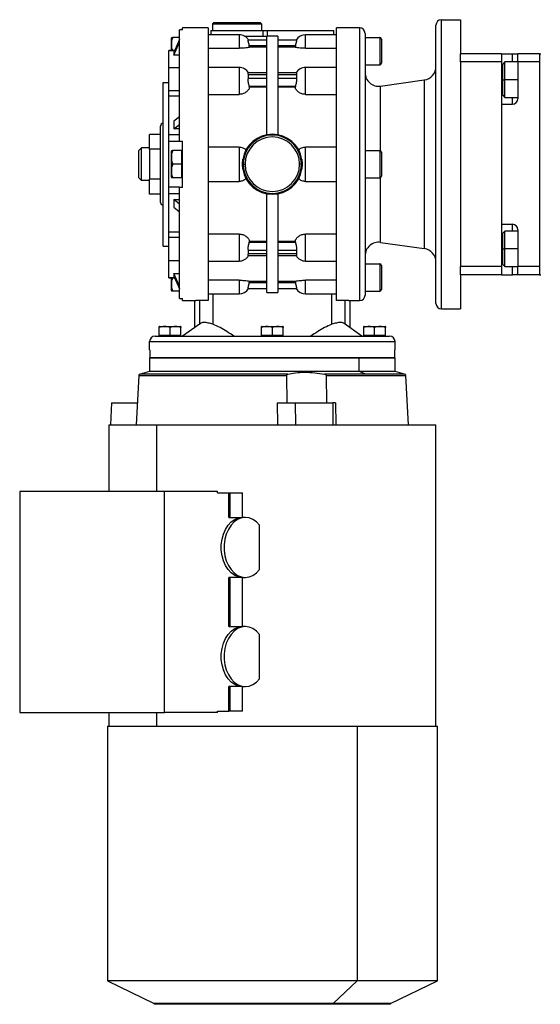
# Model space of a CAD drawing. Units: millimetres. Extents: x 286 to 2459, y 313 to 1577.
# Drawn here: x 2039 to 2230, y 751 to 1112 of the extents above; entities that cross this region are included whole.
import ezdxf

# ---------------------------------------------------------------- set-up
doc = ezdxf.new("R2010")
doc.units = ezdxf.units.MM

msp = doc.modelspace()

# ---------------------------------------------------------------- linework, layer by layer
at = {"color": 7, "linetype": 'Continuous', "lineweight": 25}
for p, q in [((2193.45, 1006.24), (2193.45, 1112.24)), ((2193.45, 1112.24), (2200.45, 1112.24)), ((2200.45, 1112.24), (2200.45, 1099.74)), ((2097.45, 1067.74), (2097.45, 1108.52)), ((2098.45, 1108.52), (2097.45, 1108.52)), ((2107.95, 1109.24), (2098.45, 1109.24)), ((2107.95, 1109.24), (2107.95, 1009.24)), ((2108.95, 1108.24), (2108.95, 1106.74)), ((2108.95, 1108.24), (2127.95, 1108.24)), ((2109.95, 1111.24), (2109.45, 1110.74)), ((2109.45, 1110.74), (2109.45, 1108.24)), ((2109.45, 1110.74), (2127.45, 1110.74)), ((2109.95, 1111.24), (2126.95, 1111.24)), ((2126.95, 1111.24), (2127.45, 1110.74)), ((2127.45, 1110.74), (2127.45, 1108.24)), ((2127.95, 1108.24), (2127.95, 1106.24)), ((2127.95, 1108.24), (2129.54, 1108.24)), ((2129.54, 1108.24), (2129.54, 1106.24)), ((2129.54, 1108.24), (2153.95, 1108.24)), ((2153.95, 1106.74), (2153.95, 1108.24)), ((2163.45, 1109.24), (2154.95, 1109.24)), ((2163.45, 1109.24), (2163.45, 1009.24)), ((2191.45, 1008.24), (2191.45, 1110.24)), ((2094.45, 1100.92), (2094.45, 1105.54)), ((2097.45, 1105.74), (2094.9, 1105.74)), ((2097.45, 1104.97), (2095.32, 1100.25)), ((2119.25, 1106.74), (2107.95, 1106.74)), ((2121.18, 1106.24), (2129.45, 1106.24)), ((2129.45, 1104.74), (2122.65, 1104.74)), ((2133.45, 1106.24), (2129.45, 1106.24)), ((2129.45, 1070.06), (2129.45, 1106.24)), ((2133.45, 1106.24), (2133.45, 1070.06)), ((2140.25, 1104.74), (2133.45, 1104.74)), ((2154.95, 1106.74), (2143.65, 1106.74)), ((2165.45, 1107.24), (2165.45, 1011.24)), ((2165.45, 1105.74), (2170.85, 1105.74)), ((2170.85, 1105.74), (2170.85, 1095.74)), ((2171.45, 1105.14), (2171.45, 1096.34)), ((2095.32, 1099.25), (2097.45, 1103.97)), ((2107.95, 1101.78), (2119.25, 1101.78)), ((2123.11, 1102.14), (2122.99, 1102.74)), ((2122.99, 1102.74), (2129.45, 1102.74)), ((2129.45, 1102.14), (2123.11, 1102.14)), ((2133.45, 1102.74), (2139.9, 1102.74)), ((2139.79, 1102.14), (2133.45, 1102.14)), ((2139.9, 1102.74), (2139.79, 1102.14)), ((2143.65, 1101.78), (2154.95, 1101.78)), ((2095.62, 1100.92), (2093.45, 1100.92)), ((2093.45, 1100.85), (2093.45, 1100.92)), ((2093.45, 1094.59), (2093.45, 1100.85)), ((2095.32, 1100.25), (2095.32, 1099.25)), ((2097.45, 1099.25), (2095.32, 1099.25)), ((2215.45, 1099.74), (2200.45, 1099.74)), ((2200.45, 1096.74), (2200.45, 1099.74)), ((2215.45, 1099.74), (2219.45, 1099.74)), ((2215.45, 1099.74), (2215.45, 1096.74)), ((2219.45, 1099.74), (2221.45, 1099.74)), ((2221.45, 1096.74), (2221.45, 1099.74)), ((2229.45, 1099.74), (2221.45, 1099.74)), ((2229.45, 1099.74), (2229.45, 1018.74)), ((2229.45, 1099.74), (2229.95, 1099.74)), ((2097.45, 1094.59), (2093.45, 1094.59)), ((2093.45, 1086.16), (2093.45, 1094.59)), ((2119.25, 1094.74), (2107.95, 1094.74)), ((2154.95, 1094.74), (2143.65, 1094.74)), ((2165.45, 1095.74), (2170.85, 1095.74)), ((2215.45, 1096.74), (2200.45, 1096.74)), ((2200.45, 1096.74), (2200.45, 1079.44)), ((2215.45, 1096.74), (2215.45, 1021.74)), ((2216.75, 1096.74), (2215.95, 1095.94)), ((2215.95, 1090.24), (2215.95, 1095.94)), ((2221.45, 1096.74), (2216.75, 1096.74)), ((2221.45, 1096.74), (2221.45, 1083.24)), ((2229.45, 1096.74), (2221.45, 1096.74)), ((2229.45, 1096.74), (2229.45, 1021.74)), ((2129.45, 1092.71), (2122.59, 1092.71)), ((2122.65, 1090.71), (2122.65, 1092.12)), ((2122.65, 1092.12), (2129.45, 1092.12)), ((2129.45, 1090.71), (2122.65, 1090.71)), ((2140.31, 1092.71), (2133.45, 1092.71)), ((2133.45, 1092.12), (2140.25, 1092.12)), ((2140.25, 1090.71), (2133.45, 1090.71)), ((2140.25, 1092.12), (2140.25, 1090.71)), ((2215.95, 1084.54), (2215.95, 1090.24)), ((2215.95, 1090.24), (2216.75, 1090.24)), ((2091.45, 1029.24), (2091.45, 1089.24)), ((2091.45, 1089.24), (2093.45, 1089.24)), ((2123.11, 1087.45), (2122.99, 1087.88)), ((2122.99, 1087.88), (2129.45, 1087.88)), ((2129.45, 1087.45), (2123.11, 1087.45)), ((2133.45, 1087.88), (2139.9, 1087.88)), ((2139.79, 1087.45), (2133.45, 1087.45)), ((2139.9, 1087.88), (2139.79, 1087.45)), ((2171.14, 1087.89), (2187.14, 1090.14)), ((2187.14, 1090.14), (2187.14, 1028.35)), ((2097.45, 1086.16), (2093.45, 1086.16)), ((2093.45, 1084.18), (2093.45, 1086.16)), ((2097.45, 1084.18), (2093.45, 1084.18)), ((2093.45, 1070.09), (2093.45, 1084.18)), ((2107.95, 1084.85), (2119.25, 1084.85)), ((2143.65, 1084.85), (2154.95, 1084.85)), ((2215.95, 1084.54), (2216.75, 1083.74)), ((2216.75, 1083.74), (2221.45, 1083.74)), ((2200.45, 1079.44), (2200.45, 1039.04)), ((2215.45, 1081.24), (2215.45, 1037.24)), ((2215.45, 1081.24), (2219.45, 1081.24)), ((2097.45, 1076.67), (2095.32, 1075)), ((2090.45, 1045.24), (2090.45, 1073.24)), ((2095.32, 1075), (2095.32, 1072.17)), ((2095.32, 1072.17), (2097.45, 1073.84)), ((2097.45, 1072.17), (2095.32, 1072.17)), ((2086.45, 1064.73), (2086.45, 1070.21)), ((2090.45, 1070.21), (2086.45, 1070.21)), ((2093.45, 1067.61), (2093.45, 1070.09)), ((2097.45, 1070.09), (2093.45, 1070.09)), ((2082.45, 1064.24), (2083.45, 1065.24)), ((2083.45, 1053.24), (2083.45, 1065.24)), ((2086.45, 1065.24), (2083.45, 1065.24)), ((2097.45, 1067.61), (2093.45, 1067.61)), ((2093.45, 1050.87), (2093.45, 1067.61)), ((2097.45, 1067.74), (2098.45, 1067.74)), ((2097.45, 1067.61), (2097.45, 1067.74)), ((2098.45, 1050.74), (2098.45, 1067.74)), ((2119.25, 1065.56), (2107.95, 1065.56)), ((2119.25, 1065.56), (2119.25, 1052.93)), ((2143.65, 1052.93), (2143.65, 1065.56)), ((2154.95, 1065.56), (2143.65, 1065.56)), ((2082.45, 1054.24), (2082.45, 1064.24)), ((2090.45, 1064.73), (2086.45, 1064.73)), ((2086.45, 1064.73), (2086.45, 1053.76)), ((2094.45, 1054.45), (2094.45, 1064.04)), ((2098.15, 1064.24), (2094.9, 1064.24)), ((2098.15, 1064.24), (2098.15, 1061.74)), ((2098.45, 1064.24), (2098.15, 1064.24)), ((2098.15, 1061.74), (2098.15, 1059.24)), ((2165.45, 1064.24), (2170.85, 1064.24)), ((2170.85, 1064.24), (2170.85, 1054.24)), ((2171.45, 1063.64), (2171.45, 1054.84)), ((2098.15, 1059.24), (2094.9, 1059.24)), ((2098.15, 1059.24), (2098.15, 1056.74)), ((2120.49, 1059.24), (2120.6, 1061.05)), ((2120.49, 1059.24), (2120.74, 1059.24)), ((2120.6, 1057.44), (2120.49, 1059.24)), ((2120.74, 1059.24), (2121.45, 1059.24)), ((2142.15, 1059.24), (2141.45, 1059.24)), ((2142.4, 1059.24), (2142.15, 1059.24)), ((2142.3, 1061.05), (2142.4, 1059.24)), ((2142.4, 1059.24), (2142.3, 1057.44)), ((2082.45, 1054.24), (2083.45, 1053.24)), ((2098.15, 1054.24), (2094.9, 1054.24)), ((2098.15, 1056.74), (2098.15, 1054.24)), ((2098.45, 1054.24), (2098.15, 1054.24)), ((2165.45, 1054.24), (2170.85, 1054.24)), ((2086.45, 1053.24), (2083.45, 1053.24)), ((2086.45, 1048.27), (2086.45, 1053.76)), ((2090.45, 1053.76), (2086.45, 1053.76)), ((2093.45, 1048.4), (2093.45, 1050.87)), ((2097.45, 1050.87), (2093.45, 1050.87)), ((2097.45, 1050.74), (2097.45, 1050.87)), ((2097.45, 1009.97), (2097.45, 1050.74)), ((2098.45, 1050.74), (2097.45, 1050.74)), ((2107.95, 1052.93), (2119.25, 1052.93)), ((2143.65, 1052.93), (2154.95, 1052.93)), ((2090.45, 1048.27), (2086.45, 1048.27)), ((2097.45, 1048.4), (2093.45, 1048.4)), ((2093.45, 1034.3), (2093.45, 1048.4)), ((2129.45, 1012.24), (2129.45, 1048.43)), ((2133.45, 1048.43), (2133.45, 1012.24)), ((2095.32, 1046.31), (2097.45, 1046.31)), ((2097.45, 1044.64), (2095.32, 1046.31)), ((2095.32, 1046.31), (2095.32, 1043.48)), ((2095.32, 1043.48), (2097.45, 1041.81)), ((2200.45, 1039.04), (2200.45, 1021.74)), ((2215.45, 1037.24), (2219.45, 1037.24)), ((2097.45, 1034.3), (2093.45, 1034.3)), ((2093.45, 1032.33), (2093.45, 1034.3)), ((2119.25, 1033.63), (2107.95, 1033.63)), ((2119.25, 1033.63), (2119.25, 1023.75)), ((2154.95, 1033.63), (2143.65, 1033.63)), ((2143.65, 1023.75), (2143.65, 1033.63)), ((2216.75, 1034.74), (2215.95, 1033.94)), ((2215.95, 1028.24), (2215.95, 1033.94)), ((2221.45, 1034.74), (2216.75, 1034.74)), ((2221.45, 1035.24), (2221.45, 1021.74)), ((2091.45, 1029.24), (2093.45, 1029.24)), ((2097.45, 1032.33), (2093.45, 1032.33)), ((2093.45, 1023.9), (2093.45, 1032.33)), ((2122.99, 1030.61), (2123.11, 1031.03)), ((2129.45, 1030.61), (2122.99, 1030.61)), ((2123.11, 1031.03), (2129.45, 1031.03)), ((2133.45, 1031.03), (2139.79, 1031.03)), ((2139.9, 1030.61), (2133.45, 1030.61)), ((2139.79, 1031.03), (2139.9, 1030.61)), ((2171.14, 1030.59), (2187.14, 1028.35)), ((2122.59, 1025.78), (2129.45, 1025.78)), ((2122.65, 1026.36), (2122.65, 1027.78)), ((2122.65, 1027.78), (2129.45, 1027.78)), ((2129.45, 1026.36), (2122.65, 1026.36)), ((2133.45, 1027.78), (2140.25, 1027.78)), ((2140.25, 1026.36), (2133.45, 1026.36)), ((2133.45, 1025.78), (2140.31, 1025.78)), ((2140.25, 1027.78), (2140.25, 1026.36)), ((2215.95, 1022.54), (2215.95, 1028.24)), ((2215.95, 1028.24), (2216.75, 1028.24)), ((2093.45, 1023.9), (2097.45, 1023.9)), ((2093.45, 1017.63), (2093.45, 1023.9)), ((2107.95, 1023.75), (2119.25, 1023.75)), ((2143.65, 1023.75), (2154.95, 1023.75)), ((2165.45, 1022.74), (2170.85, 1022.74)), ((2170.85, 1022.74), (2170.85, 1012.74)), ((2171.45, 1022.14), (2171.45, 1013.34)), ((2215.45, 1021.74), (2200.45, 1021.74)), ((2200.45, 1018.74), (2200.45, 1021.74)), ((2215.45, 1021.74), (2215.45, 1018.74)), ((2215.95, 1022.54), (2216.75, 1021.74)), ((2216.75, 1021.74), (2221.45, 1021.74)), ((2221.45, 1018.74), (2221.45, 1021.74)), ((2229.45, 1021.74), (2221.45, 1021.74)), ((2095.32, 1019.24), (2097.45, 1019.24)), ((2095.32, 1019.24), (2095.32, 1018.23)), ((2097.45, 1014.52), (2095.32, 1019.24)), ((2095.32, 1018.23), (2097.45, 1013.52)), ((2215.45, 1018.74), (2200.45, 1018.74)), ((2200.45, 1018.74), (2200.45, 1006.24)), ((2215.45, 1018.74), (2219.45, 1018.74)), ((2221.45, 1018.74), (2219.45, 1018.74)), ((2229.45, 1018.74), (2221.45, 1018.74)), ((2229.45, 1018.74), (2229.95, 1018.74)), ((2093.45, 1017.57), (2093.45, 1017.63)), ((2093.45, 1017.57), (2095.62, 1017.57)), ((2094.45, 1012.95), (2094.45, 1017.57)), ((2119.25, 1016.71), (2107.95, 1016.71)), ((2119.25, 1016.71), (2119.25, 1011.74)), ((2122.99, 1015.74), (2123.11, 1016.35)), ((2129.45, 1015.74), (2122.99, 1015.74)), ((2123.11, 1016.35), (2129.45, 1016.35)), ((2133.45, 1016.35), (2139.79, 1016.35)), ((2139.9, 1015.74), (2133.45, 1015.74)), ((2139.79, 1016.35), (2139.9, 1015.74)), ((2154.95, 1016.71), (2143.65, 1016.71)), ((2143.65, 1011.74), (2143.65, 1016.71)), ((2097.45, 1012.74), (2094.9, 1012.74)), ((2107.95, 1011.74), (2119.25, 1011.74)), ((2122.65, 1013.74), (2129.45, 1013.74)), ((2129.45, 1012.24), (2133.45, 1012.24)), ((2133.45, 1013.74), (2140.25, 1013.74)), ((2143.65, 1011.74), (2154.95, 1011.74)), ((2165.45, 1012.74), (2170.85, 1012.74)), ((2097.45, 1009.97), (2098.45, 1009.97)), ((2098.45, 1009.24), (2098.45, 1009.97)), ((2098.45, 1009.24), (2103.45, 1009.24)), ((2102.95, 1009.24), (2102.95, 999.36)), ((2107.95, 1009.24), (2103.45, 1009.24)), ((2159.45, 1009.24), (2154.95, 1009.24)), ((2159.45, 1009.24), (2163.45, 1009.24)), ((2159.95, 999.36), (2159.95, 1009.24)), ((2193.45, 1006.24), (2200.45, 1006.24)), ((2105.12, 1000.91), (2098.57, 996.24)), ((2164.32, 996.24), (2157.77, 1000.91)), ((2089.95, 996.45), (2089.95, 999.38)), ((2093.95, 996.45), (2089.95, 996.45)), ((2090.11, 999.74), (2097.79, 999.74)), ((2090.51, 996.24), (2090.51, 996.45)), ((2093.95, 996.45), (2093.95, 999.38)), ((2097.95, 996.45), (2093.95, 996.45)), ((2097.39, 996.24), (2097.39, 996.45)), ((2097.95, 996.45), (2097.95, 999.38)), ((2127.45, 996.45), (2127.45, 999.38)), ((2131.45, 996.45), (2127.45, 996.45)), ((2127.61, 999.74), (2135.29, 999.74)), ((2128.01, 996.24), (2128.01, 996.45)), ((2131.45, 996.45), (2131.45, 999.38)), ((2135.45, 996.45), (2131.45, 996.45)), ((2134.89, 996.24), (2134.89, 996.45)), ((2135.45, 996.45), (2135.45, 999.38)), ((2164.95, 996.45), (2164.95, 999.38)), ((2168.95, 996.45), (2164.95, 996.45)), ((2165.11, 999.74), (2172.79, 999.74)), ((2165.51, 996.24), (2165.51, 996.45)), ((2168.95, 996.45), (2168.95, 999.38)), ((2172.95, 996.45), (2168.95, 996.45)), ((2172.39, 996.24), (2172.39, 996.45)), ((2172.95, 996.45), (2172.95, 999.38)), ((2086.45, 994.24), (2176.45, 994.24)), ((2086.45, 991.24), (2086.45, 994.24)), ((2088.45, 996.24), (2174.45, 996.24)), ((2176.45, 991.24), (2176.45, 994.24)), ((2086.53, 991.24), (2086.45, 991.24)), ((2086.53, 991.24), (2086.53, 988.24)), ((2176.45, 991.24), (2176.36, 991.24)), ((2176.36, 988.24), (2176.36, 991.24)), ((2086.45, 988.24), (2086.45, 983.24)), ((2086.45, 988.24), (2163.27, 988.24)), ((2176.36, 988.24), (2086.53, 988.24)), ((2163.27, 983.24), (2163.27, 988.24)), ((2163.27, 988.24), (2176.45, 988.24)), ((2176.45, 983.24), (2176.45, 988.24)), ((2086.45, 983.24), (2082.97, 982.31)), ((2163.27, 983.24), (2086.45, 983.24)), ((2165.73, 982.31), (2150.57, 982.31)), ((2165.73, 982.31), (2163.27, 983.24)), ((2176.45, 983.24), (2163.27, 983.24)), ((2179.93, 982.31), (2176.45, 983.24)), ((2082.52, 981.76), (2081.58, 963.74)), ((2136.89, 971.73), (2136.76, 981.76)), ((2151.16, 981.76), (2151.31, 971.73)), ((2181.32, 963.74), (2180.37, 981.76)), ((2072.52, 971.73), (2072.12, 963.74)), ((2072.52, 971.73), (2082, 971.73)), ((2133.26, 971.73), (2133.38, 963.74)), ((2133.26, 971.73), (2139.92, 971.73)), ((2140.03, 963.74), (2139.92, 971.73)), ((2139.92, 971.73), (2153.57, 971.73)), ((2153.57, 971.73), (2153.68, 963.74)), ((2154.58, 971.73), (2153.57, 971.73)), ((2154.58, 971.73), (2154.69, 963.74)), ((2071.45, 963.74), (2071.45, 939.24)), ((2071.45, 963.74), (2089.02, 963.74)), ((2089.02, 963.74), (2191.45, 963.74)), ((2191.45, 853.26), (2191.45, 963.74)), ((2038.82, 939.24), (2038.82, 858.24)), ((2091.85, 939.24), (2038.82, 939.24)), ((2091.85, 858.24), (2091.85, 939.24)), ((2111.29, 939.24), (2091.85, 939.24)), ((2111.29, 938.74), (2111.29, 939.24)), ((2111.29, 938.74), (2115.54, 938.74)), ((2115.54, 929.74), (2115.54, 938.74)), ((2115.54, 938.74), (2115.91, 938.74)), ((2115.91, 938.74), (2115.91, 929.74)), ((2115.91, 938.74), (2120.53, 938.74)), ((2120.53, 929.74), (2120.53, 938.74)), ((2115.54, 929.74), (2120.49, 929.74)), ((2121.55, 929.74), (2120.49, 929.74)), ((2126.78, 910.61), (2126.78, 926.88)), ((2120.49, 907.74), (2115.54, 907.74)), ((2115.54, 889.74), (2115.54, 907.74)), ((2115.91, 907.74), (2115.91, 889.74)), ((2120.49, 907.74), (2121.55, 907.74)), ((2120.53, 889.74), (2120.53, 907.74)), ((2115.54, 889.74), (2120.49, 889.74)), ((2121.55, 889.74), (2120.49, 889.74)), ((2126.78, 870.61), (2126.78, 886.88)), ((2120.49, 867.74), (2115.54, 867.74)), ((2115.54, 858.74), (2115.54, 867.74)), ((2115.91, 867.74), (2115.91, 858.74)), ((2120.49, 867.74), (2121.55, 867.74)), ((2120.53, 858.74), (2120.53, 867.74)), ((2038.82, 858.24), (2091.85, 858.24)), ((2071.45, 858.24), (2071.45, 853.26)), ((2111.29, 858.24), (2091.85, 858.24)), ((2111.29, 858.74), (2115.54, 858.74)), ((2111.29, 858.24), (2111.29, 858.74)), ((2115.91, 858.74), (2115.54, 858.74)), ((2120.53, 858.74), (2115.91, 858.74)), ((2070.95, 853.26), (2070.95, 759.86)), ((2070.95, 853.26), (2162.61, 853.26)), ((2162.61, 853.26), (2162.61, 759.86)), ((2162.61, 853.26), (2191.95, 853.26)), ((2191.95, 759.86), (2191.95, 853.26)), ((2070.95, 759.86), (2088.06, 751.51)), ((2162.61, 759.86), (2070.95, 759.86)), ((2162.61, 759.86), (2153.79, 751.51)), ((2191.95, 759.86), (2162.61, 759.86)), ((2174.83, 751.51), (2191.95, 759.86)), ((2088.06, 751.51), (2088.06, 751.26)), ((2153.79, 751.51), (2088.06, 751.51)), ((2153.79, 751.26), (2088.06, 751.26)), ((2153.79, 751.51), (2153.79, 751.26)), ((2174.83, 751.51), (2153.79, 751.51)), ((2174.83, 751.26), (2153.79, 751.26)), ((2174.83, 751.26), (2174.83, 751.51))]:
    msp.add_line(p, q, dxfattribs=at)
at = {"color": 8, "linetype": 'Continuous', "lineweight": 25}
for p, q in [((2119.25, 1106.74), (2119.25, 1101.78)), ((2143.65, 1101.78), (2143.65, 1106.74)), ((2095.59, 1100.85), (2093.45, 1100.85)), ((2219.45, 1096.74), (2219.45, 1099.74)), ((2119.25, 1094.74), (2119.25, 1084.85)), ((2143.65, 1084.85), (2143.65, 1094.74)), ((2215.45, 1090.24), (2215.95, 1090.24)), ((2221.45, 1090.24), (2216.75, 1090.24)), ((2171.14, 1064.17), (2171.14, 1087.89)), ((2219.45, 1081.24), (2219.45, 1083.74)), ((2171.14, 1030.59), (2171.14, 1054.32)), ((2219.45, 1034.74), (2219.45, 1037.24)), ((2215.45, 1028.24), (2215.95, 1028.24)), ((2221.45, 1028.24), (2216.75, 1028.24)), ((2219.45, 1018.74), (2219.45, 1021.74)), ((2095.59, 1017.63), (2093.45, 1017.63)), ((2109.69, 1011.74), (2109.69, 1000.56)), ((2153.2, 1000.56), (2153.2, 1011.74)), ((2104.78, 1009.24), (2104.78, 1000.67)), ((2158.11, 1000.67), (2158.11, 1009.24)), ((2137.16, 982.31), (2082.97, 982.31)), ((2179.93, 982.31), (2165.73, 982.31)), ((2082.52, 981.76), (2136.76, 981.76)), ((2151.16, 981.76), (2180.37, 981.76)), ((2089.02, 963.74), (2089.02, 939.24)), ((2089.02, 858.24), (2089.02, 853.26))]:
    msp.add_line(p, q, dxfattribs=at)
at = {"color": 7, "linetype": 'Continuous', "lineweight": 25, "flags": 128}
for points in [[(2216.75, 1090.24), (2216.75, 1091.8), (2216.75, 1093.26), (2216.75, 1094.55), (2216.75, 1095.59), (2216.75, 1096.32), (2216.75, 1096.7), (2216.75, 1096.74)], [(2216.75, 1083.74), (2216.75, 1083.79), (2216.75, 1084.17), (2216.75, 1084.89), (2216.75, 1085.93), (2216.75, 1087.22), (2216.75, 1088.69), (2216.75, 1090.24)], [(2216.75, 1028.24), (2216.75, 1029.8), (2216.75, 1031.26), (2216.75, 1032.55), (2216.75, 1033.59), (2216.75, 1034.32), (2216.75, 1034.7), (2216.75, 1034.74)], [(2216.75, 1021.74), (2216.75, 1021.79), (2216.75, 1022.17), (2216.75, 1022.89), (2216.75, 1023.93), (2216.75, 1025.22), (2216.75, 1026.69), (2216.75, 1028.24)], [(2120.49, 907.74), (2119.06, 907.93), (2117.68, 908.49), (2116.39, 909.39), (2115.25, 910.61), (2114.28, 912.11), (2113.52, 913.84), (2113.01, 915.73), (2112.74, 917.73), (2112.74, 919.76), (2113.01, 921.75), (2113.52, 923.65), (2114.28, 925.37), (2115.25, 926.87), (2116.39, 928.1), (2117.68, 929), (2119.06, 929.56), (2120.49, 929.74)], [(2126.78, 926.88), (2125.64, 928.1), (2124.35, 929), (2122.97, 929.56), (2121.54, 929.74), (2120.11, 929.56), (2118.73, 929), (2117.45, 928.09), (2116.31, 926.87), (2115.34, 925.37), (2114.58, 923.65), (2114.07, 921.75), (2113.8, 919.76), (2113.8, 917.73), (2114.07, 915.73), (2114.58, 913.84), (2115.34, 912.12), (2116.31, 910.62), (2117.45, 909.39), (2118.73, 908.49), (2120.11, 907.93), (2121.54, 907.74), (2122.97, 907.93), (2124.35, 908.48), (2125.64, 909.39), (2126.78, 910.61)], [(2120.49, 867.74), (2119.06, 867.93), (2117.68, 868.49), (2116.39, 869.39), (2115.25, 870.61), (2114.28, 872.11), (2113.52, 873.84), (2113.01, 875.73), (2112.74, 877.73), (2112.74, 879.76), (2113.01, 881.75), (2113.52, 883.65), (2114.28, 885.37), (2115.25, 886.87), (2116.39, 888.1), (2117.68, 889), (2119.06, 889.56), (2120.49, 889.74)], [(2126.78, 886.88), (2125.64, 888.1), (2124.35, 889), (2122.97, 889.56), (2121.54, 889.74), (2120.11, 889.56), (2118.73, 889), (2117.45, 888.09), (2116.31, 886.87), (2115.34, 885.37), (2114.58, 883.65), (2114.07, 881.75), (2113.8, 879.76), (2113.8, 877.73), (2114.07, 875.73), (2114.58, 873.84), (2115.34, 872.12), (2116.31, 870.62), (2117.45, 869.39), (2118.73, 868.49), (2120.11, 867.93), (2121.54, 867.74), (2122.97, 867.93), (2124.35, 868.48), (2125.64, 869.39), (2126.78, 870.61)]]:
    msp.add_lwpolyline(points, dxfattribs=at)
at = {"color": 7, "linetype": 'Continuous', "lineweight": 25}
for centre, radius, start, end in [((2193.45, 1110.24), 2, 90, 180), ((2163.45, 1107.24), 2, 0, 90), ((2095.94, 1105.44), 1.5, 168.4266, 176.1989), ((2119.25, 1102.74), 4, 30, 90), ((2143.65, 1102.74), 4, 90, 149.5201), ((2170.85, 1105.14), 0.6, 0, 90), ((2119.25, 1090.74), 4, 29.5853, 90), ((2143.65, 1090.74), 4, 90, 150.4147), ((2170.85, 1096.34), 0.6, 270, 0), ((2186.45, 1095.09), 5, 277.9912, 0), ((2170.45, 1092.84), 5, 180, 277.9912), ((2219.45, 1083.24), 2, 270, 0), ((2091.45, 1073.24), 1, 90, 180), ((2131.45, 1059.24), 11, 9.4444, 170.5556), ((2131.45, 1059.24), 10.71, 0, 180), ((2131.45, 1059.24), 10, 0, 180), ((2095.94, 1063.94), 1.5, 168.4266, 176.1989), ((2170.85, 1063.64), 0.6, 0, 90), ((2131.45, 1059.24), 10.71, 180, 0), ((2131.45, 1059.24), 10, 180, 0), ((2095.94, 1054.54), 1.5, 183.8011, 191.5734), ((2131.45, 1059.24), 11, 189.4444, 350.5556), ((2170.85, 1054.84), 0.6, 270, 0), ((2091.45, 1045.24), 1, 180, 270), ((2219.45, 1035.24), 2, 360, 90), ((2170.45, 1025.64), 5, 82.0088, 180), ((2119.25, 1027.75), 4, 270, 330.4147), ((2143.65, 1027.75), 4, 209.5853, 270), ((2186.45, 1023.4), 5, 0, 82.0088), ((2170.85, 1022.14), 0.6, 0, 90), ((2095.94, 1013.04), 1.5, 183.8011, 191.5734), ((2119.25, 1015.74), 4, 270, 329.5201), ((2143.65, 1015.74), 4, 210.5107, 270), ((2163.45, 1011.24), 2, 270, 0), ((2170.85, 1013.34), 0.6, 270, 0), ((2193.45, 1008.24), 2, 180, 270), ((2090.19, 998.55), 1.2, 93.8011, 101.5734), ((2097.71, 998.55), 1.2, 78.4266, 86.1989), ((2127.69, 998.55), 1.2, 93.8011, 101.5734), ((2135.21, 998.55), 1.2, 78.4266, 86.1989), ((2165.19, 998.55), 1.2, 93.8011, 101.5734), ((2172.71, 998.55), 1.2, 78.4266, 86.1989), ((2088.45, 994.24), 2, 90, 180), ((2174.45, 994.24), 2, 0, 90), ((2083.12, 981.73), 0.6, 105, 177), ((2179.77, 981.73), 0.6, 3, 75)]:
    msp.add_arc(centre, radius, start, end, dxfattribs=at)
for points in [[(2098.45, 1108.52), (2098.45, 1108.73), (2098.45, 1109.15), (2098.45, 1109.21), (2098.45, 1109.24)], [(2154.95, 1009.24), (2154.95, 1009.33), (2154.95, 1009.49), (2154.95, 1010.82), (2154.95, 1012.91), (2154.95, 1015.82), (2154.95, 1019.46), (2154.95, 1023.79), (2154.95, 1028.72), (2154.95, 1034.17), (2154.95, 1040.05), (2154.95, 1046.27), (2154.95, 1052.7), (2154.95, 1059.24), (2154.95, 1065.79), (2154.95, 1072.22), (2154.95, 1078.43), (2154.95, 1084.32), (2154.95, 1089.77), (2154.95, 1094.7), (2154.95, 1099.03), (2154.95, 1102.67), (2154.95, 1105.57), (2154.95, 1107.67), (2154.95, 1109), (2154.95, 1109.16), (2154.95, 1109.24)]]:
    msp.add_open_spline(points, degree=3, dxfattribs=at)
for points, knots in [([(2094.9, 1105.74), (2094.75, 1105.34), (2094.45, 1104.52), (2094.49, 1103.24), (2094.45, 1102.02), (2094.72, 1101.27), (2094.85, 1100.92)], [0, 0, 0, 0, 0.2585513, 0.5183981, 0.7782449, 1, 1, 1, 1]), ([(2094.47, 1105.74), (2094.47, 1105.74), (2094.46, 1105.74), (2094.75, 1105.74), (2094.9, 1105.74)], [0, 0, 0, 0, 0.5012513, 1, 1, 1, 1]), ([(2122.99, 1102.74), (2122.93, 1103), (2122.8, 1103.52), (2122.67, 1104.07), (2122.61, 1104.41), (2122.59, 1104.6), (2122.6, 1104.72), (2122.63, 1104.74), (2122.65, 1104.74)], [0, 0, 0, 0, 0.2495177, 0.4989105, 0.6252328, 0.7494563, 0.8739153, 1, 1, 1, 1]), ([(2140.25, 1104.74), (2140.26, 1104.74), (2140.3, 1104.72), (2140.31, 1104.6), (2140.29, 1104.41), (2140.23, 1104.07), (2140.09, 1103.52), (2139.97, 1103), (2139.9, 1102.74)], [0, 0, 0, 0, 0.126077, 0.250543, 0.374751, 0.501089, 0.750482, 1, 1, 1, 1]), ([(2123.11, 1102.14), (2122.97, 1102.1), (2122.71, 1102.03), (2121.82, 1101.91), (2120.63, 1101.8), (2119.71, 1101.78), (2119.25, 1101.78)], [0, 0, 0, 0, 0.25028, 0.500329, 0.750212, 1, 1, 1, 1]), ([(2143.65, 1101.78), (2143.19, 1101.78), (2142.26, 1101.8), (2141.08, 1101.91), (2140.19, 1102.03), (2139.92, 1102.1), (2139.79, 1102.14)], [0, 0, 0, 0, 0.249788, 0.499671, 0.74972, 1, 1, 1, 1]), ([(2122.65, 1092.12), (2122.63, 1092.21), (2122.6, 1092.39), (2122.59, 1092.57), (2122.6, 1092.69), (2122.64, 1092.7), (2122.65, 1092.71)], [0, 0, 0, 0, 0.2516094, 0.4999973, 0.7481744, 1, 1, 1, 1]), ([(2122.99, 1087.88), (2122.93, 1088.08), (2122.8, 1088.49), (2122.67, 1089.15), (2122.61, 1089.68), (2122.59, 1090.06), (2122.6, 1090.41), (2122.63, 1090.61), (2122.65, 1090.71)], [0, 0, 0, 0, 0.2495177, 0.4989105, 0.6252328, 0.7494563, 0.8739153, 1, 1, 1, 1]), ([(2140.25, 1090.71), (2140.26, 1090.61), (2140.3, 1090.41), (2140.31, 1090.06), (2140.29, 1089.68), (2140.23, 1089.15), (2140.09, 1088.49), (2139.97, 1088.08), (2139.9, 1087.88)], [0, 0, 0, 0, 0.126077, 0.250543, 0.374751, 0.501089, 0.750482, 1, 1, 1, 1]), ([(2140.24, 1092.71), (2140.26, 1092.7), (2140.29, 1092.69), (2140.31, 1092.57), (2140.29, 1092.39), (2140.26, 1092.21), (2140.25, 1092.12)], [0, 0, 0, 0, 0.251807, 0.500002, 0.748374, 1, 1, 1, 1]), ([(2123.11, 1087.45), (2122.97, 1087.12), (2122.71, 1086.44), (2121.82, 1085.59), (2120.63, 1084.97), (2119.71, 1084.89), (2119.25, 1084.85)], [0, 0, 0, 0, 0.25028, 0.500329, 0.750212, 1, 1, 1, 1]), ([(2143.65, 1084.85), (2143.19, 1084.89), (2142.26, 1084.97), (2141.08, 1085.59), (2140.19, 1086.44), (2139.92, 1087.12), (2139.79, 1087.45)], [0, 0, 0, 0, 0.249788, 0.499671, 0.74972, 1, 1, 1, 1]), ([(2119.25, 1065.56), (2119.72, 1065.51), (2120.67, 1065.42), (2121.43, 1064.84), (2121.81, 1064.55)], [0, 0, 0, 0, 0.499896, 1, 1, 1, 1]), ([(2141.08, 1064.55), (2141.46, 1064.84), (2142.22, 1065.42), (2143.17, 1065.51), (2143.65, 1065.56)], [0, 0, 0, 0, 0.500104, 1, 1, 1, 1]), ([(2094.47, 1064.24), (2094.47, 1064.24), (2094.46, 1064.24), (2094.75, 1064.24), (2094.9, 1064.24)], [0, 0, 0, 0, 0.501251, 1, 1, 1, 1]), ([(2094.9, 1064.24), (2094.75, 1063.84), (2094.46, 1063.02), (2094.48, 1061.74), (2094.46, 1060.46), (2094.75, 1059.65), (2094.9, 1059.24)], [0, 0, 0, 0, 0.249375, 0.5, 0.750625, 1, 1, 1, 1]), ([(2094.9, 1059.24), (2094.75, 1058.84), (2094.46, 1058.02), (2094.48, 1056.74), (2094.46, 1055.46), (2094.75, 1054.65), (2094.9, 1054.24)], [0, 0, 0, 0, 0.249375, 0.5, 0.750625, 1, 1, 1, 1]), ([(2094.9, 1054.24), (2094.75, 1054.24), (2094.46, 1054.24), (2094.47, 1054.24), (2094.47, 1054.24)], [0, 0, 0, 0, 0.4987493, 1, 1, 1, 1]), ([(2121.81, 1053.93), (2121.43, 1053.65), (2120.67, 1053.07), (2119.72, 1052.97), (2119.25, 1052.93)], [0, 0, 0, 0, 0.500104, 1, 1, 1, 1]), ([(2143.65, 1052.93), (2143.17, 1052.97), (2142.22, 1053.07), (2141.46, 1053.65), (2141.08, 1053.93)], [0, 0, 0, 0, 0.499896, 1, 1, 1, 1]), ([(2119.25, 1033.63), (2119.71, 1033.59), (2120.63, 1033.51), (2121.82, 1032.9), (2122.71, 1032.04), (2122.97, 1031.37), (2123.11, 1031.03)], [0, 0, 0, 0, 0.249788, 0.499671, 0.74972, 1, 1, 1, 1]), ([(2139.79, 1031.03), (2139.92, 1031.37), (2140.19, 1032.04), (2141.08, 1032.9), (2142.26, 1033.51), (2143.19, 1033.59), (2143.65, 1033.63)], [0, 0, 0, 0, 0.25028, 0.500329, 0.750212, 1, 1, 1, 1]), ([(2122.65, 1027.78), (2122.63, 1027.88), (2122.6, 1028.07), (2122.59, 1028.43), (2122.61, 1028.81), (2122.67, 1029.34), (2122.8, 1030), (2122.93, 1030.4), (2122.99, 1030.61)], [0, 0, 0, 0, 0.126077, 0.250543, 0.374751, 0.501089, 0.750482, 1, 1, 1, 1]), ([(2139.9, 1030.61), (2139.97, 1030.4), (2140.09, 1030), (2140.23, 1029.34), (2140.29, 1028.81), (2140.31, 1028.43), (2140.3, 1028.07), (2140.26, 1027.88), (2140.25, 1027.78)], [0, 0, 0, 0, 0.249518, 0.498911, 0.625233, 0.749456, 0.873915, 1, 1, 1, 1]), ([(2122.65, 1025.78), (2122.64, 1025.78), (2122.6, 1025.8), (2122.59, 1025.92), (2122.6, 1026.1), (2122.63, 1026.28), (2122.65, 1026.36)], [0, 0, 0, 0, 0.251807, 0.500002, 0.748374, 1, 1, 1, 1]), ([(2140.25, 1026.36), (2140.26, 1026.28), (2140.29, 1026.1), (2140.31, 1025.92), (2140.29, 1025.8), (2140.26, 1025.78), (2140.24, 1025.78)], [0, 0, 0, 0, 0.251609, 0.499997, 0.748174, 1, 1, 1, 1]), ([(2094.85, 1017.57), (2094.72, 1017.22), (2094.45, 1016.46), (2094.49, 1015.24), (2094.45, 1013.96), (2094.75, 1013.15), (2094.9, 1012.74)], [0, 0, 0, 0, 0.221755, 0.481602, 0.741449, 1, 1, 1, 1]), ([(2119.25, 1016.71), (2119.71, 1016.7), (2120.63, 1016.69), (2121.82, 1016.58), (2122.71, 1016.45), (2122.97, 1016.38), (2123.11, 1016.35)], [0, 0, 0, 0, 0.2497876, 0.4996707, 0.7497197, 1, 1, 1, 1]), ([(2122.65, 1013.74), (2122.63, 1013.75), (2122.6, 1013.77), (2122.59, 1013.89), (2122.61, 1014.08), (2122.67, 1014.41), (2122.8, 1014.97), (2122.93, 1015.49), (2122.99, 1015.74)], [0, 0, 0, 0, 0.126077, 0.250543, 0.374751, 0.501089, 0.750482, 1, 1, 1, 1]), ([(2139.79, 1016.35), (2139.92, 1016.38), (2140.19, 1016.45), (2141.08, 1016.58), (2142.26, 1016.69), (2143.19, 1016.7), (2143.65, 1016.71)], [0, 0, 0, 0, 0.25028, 0.500329, 0.750212, 1, 1, 1, 1]), ([(2139.9, 1015.74), (2139.97, 1015.49), (2140.09, 1014.97), (2140.23, 1014.41), (2140.29, 1014.08), (2140.31, 1013.89), (2140.3, 1013.77), (2140.26, 1013.75), (2140.25, 1013.74)], [0, 0, 0, 0, 0.249518, 0.498911, 0.625233, 0.749456, 0.873915, 1, 1, 1, 1]), ([(2094.9, 1012.74), (2094.75, 1012.74), (2094.46, 1012.74), (2094.47, 1012.74), (2094.47, 1012.74)], [0, 0, 0, 0, 0.4987493, 1, 1, 1, 1]), ([(2109.69, 1000.56), (2109.1, 1000.74), (2107.92, 1001.09), (2106.4, 1001.3), (2105.44, 1001.16), (2105.21, 1000.93), (2105.15, 1000.87)], [0, 0, 0, 0, 0.298735, 0.596988, 0.89524, 1, 1, 1, 1]), ([(2117.31, 996.24), (2116.48, 996.79), (2114.82, 997.87), (2112.34, 999.43), (2110.57, 1000.19), (2109.69, 1000.56)], [0, 0, 0, 0, 0.339543, 0.674005, 1, 1, 1, 1]), ([(2153.2, 1000.56), (2152.33, 1000.19), (2150.55, 999.43), (2148.07, 997.87), (2146.41, 996.79), (2145.58, 996.24)], [0, 0, 0, 0, 0.32599, 0.660452, 1, 1, 1, 1]), ([(2157.74, 1000.87), (2157.68, 1000.93), (2157.45, 1001.16), (2156.49, 1001.3), (2154.97, 1001.09), (2153.79, 1000.74), (2153.2, 1000.56)], [0, 0, 0, 0, 0.10476, 0.403012, 0.701265, 1, 1, 1, 1]), ([(2093.95, 999.38), (2093.62, 999.5), (2092.97, 999.74), (2091.95, 999.71), (2090.92, 999.74), (2090.27, 999.5), (2089.95, 999.38)], [0, 0, 0, 0, 0.249375, 0.5, 0.750625, 1, 1, 1, 1]), ([(2089.95, 999.38), (2089.95, 999.5), (2089.95, 999.74), (2089.95, 999.73), (2089.95, 999.72)], [0, 0, 0, 0, 0.498749, 1, 1, 1, 1]), ([(2097.95, 999.38), (2097.62, 999.5), (2096.97, 999.74), (2095.95, 999.71), (2094.92, 999.74), (2094.27, 999.5), (2093.95, 999.38)], [0, 0, 0, 0, 0.249375, 0.5, 0.750625, 1, 1, 1, 1]), ([(2097.95, 999.72), (2097.95, 999.73), (2097.95, 999.74), (2097.95, 999.5), (2097.95, 999.38)], [0, 0, 0, 0, 0.501251, 1, 1, 1, 1]), ([(2131.45, 999.38), (2131.12, 999.5), (2130.47, 999.74), (2129.45, 999.71), (2128.42, 999.74), (2127.77, 999.5), (2127.45, 999.38)], [0, 0, 0, 0, 0.2493751, 0.4999999, 0.7506248, 1, 1, 1, 1]), ([(2127.45, 999.38), (2127.45, 999.5), (2127.45, 999.74), (2127.45, 999.73), (2127.45, 999.72)], [0, 0, 0, 0, 0.498749, 1, 1, 1, 1]), ([(2135.45, 999.38), (2135.12, 999.5), (2134.47, 999.74), (2133.45, 999.71), (2132.42, 999.74), (2131.77, 999.5), (2131.45, 999.38)], [0, 0, 0, 0, 0.249375, 0.5, 0.750625, 1, 1, 1, 1]), ([(2135.45, 999.72), (2135.45, 999.73), (2135.45, 999.74), (2135.45, 999.5), (2135.45, 999.38)], [0, 0, 0, 0, 0.501251, 1, 1, 1, 1]), ([(2168.95, 999.38), (2168.62, 999.5), (2167.97, 999.74), (2166.95, 999.71), (2165.92, 999.74), (2165.27, 999.5), (2164.95, 999.38)], [0, 0, 0, 0, 0.249375, 0.5, 0.750625, 1, 1, 1, 1]), ([(2164.95, 999.38), (2164.95, 999.5), (2164.95, 999.74), (2164.95, 999.73), (2164.95, 999.72)], [0, 0, 0, 0, 0.498749, 1, 1, 1, 1]), ([(2172.95, 999.38), (2172.62, 999.5), (2171.97, 999.74), (2170.95, 999.71), (2169.92, 999.74), (2169.27, 999.5), (2168.95, 999.38)], [0, 0, 0, 0, 0.249375, 0.5, 0.750625, 1, 1, 1, 1]), ([(2172.95, 999.72), (2172.95, 999.73), (2172.95, 999.74), (2172.95, 999.5), (2172.95, 999.38)], [0, 0, 0, 0, 0.501251, 1, 1, 1, 1]), ([(2136.76, 981.76), (2136.76, 981.8), (2136.76, 981.87), (2136.79, 981.97), (2136.83, 982.06), (2136.9, 982.16), (2137.01, 982.26), (2137.11, 982.29), (2137.16, 982.31)], [0, 0, 0, 0, 0.114945, 0.234524, 0.362004, 0.500062, 0.727908, 1, 1, 1, 1]), ([(2137.16, 982.31), (2138.05, 982.5), (2139.83, 982.88), (2143.3, 983.05), (2147, 982.88), (2149.38, 982.5), (2150.57, 982.31)], [0, 0, 0, 0, 0.2500374, 0.5, 0.7499626, 1, 1, 1, 1]), ([(2150.57, 982.31), (2150.64, 982.29), (2150.79, 982.26), (2150.95, 982.16), (2151.05, 982.06), (2151.11, 981.97), (2151.15, 981.87), (2151.16, 981.8), (2151.16, 981.76)], [0, 0, 0, 0, 0.272058, 0.499937, 0.637982, 0.765458, 0.885041, 1, 1, 1, 1])]:
    msp.add_open_spline(points, degree=3, knots=knots, dxfattribs=at)

doc.saveas('drawing.dxf')
